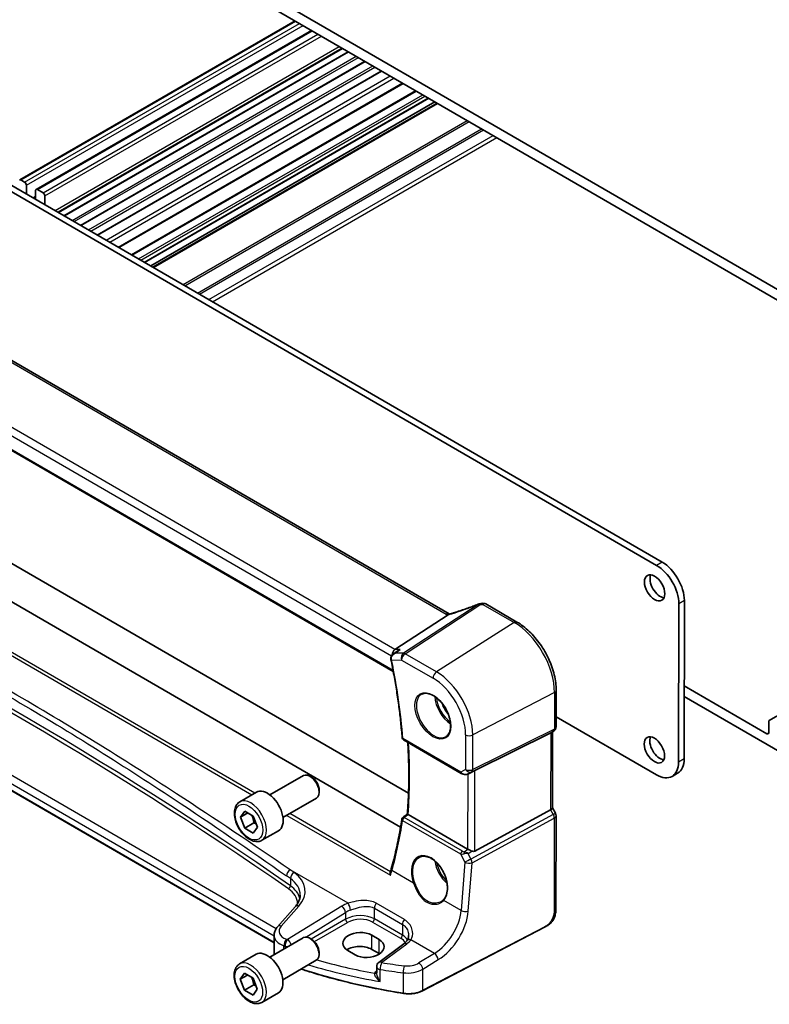
# Model space of a CAD drawing. Units: millimetres. Extents: x 1057 to 7353, y 169 to 1293.
# Drawn here: x 1733 to 1877, y 392 to 580 of the extents above; entities that cross this region are included whole.
import ezdxf

# ---------------------------------------------------------------- set-up
doc = ezdxf.new("R2010")
doc.units = ezdxf.units.MM
doc.layers.add('Visible (ISO)', color=7, linetype='Continuous', lineweight=35)
doc.layers.add('Visible Narrow (ISO)', color=7, linetype='Continuous', lineweight=25)

msp = doc.modelspace()

# ---------------------------------------------------------------- linework, layer by layer
at = {"layer": 'Visible (ISO)'}
for p, q in [((1740.953, 608.0664), (1887.324, 523.3241)), ((1881.4879, 524.6617), (1746.7842, 602.6492)), ((1733.2885, 549.5615), (1785.9572, 579.9698)), ((1736.3842, 547.7213), (1789.0943, 578.1535)), ((1740.5901, 543.3491), (1794.9755, 574.7485)), ((1741.7845, 542.6576), (1796.17, 574.057)), ((1744.9577, 540.8204), (1799.3431, 572.2199)), ((1748.1308, 538.9833), (1802.5163, 570.3828)), ((1752.2372, 536.606), (1806.6226, 568.0054)), ((1855.157, 475.7935), (1700.2301, 565.4893)), ((1856.2177, 476.4058), (1701.2908, 566.1017)), ((1754.6391, 535.2153), (1809.0245, 566.6148)), ((1757.1337, 533.7711), (1811.5191, 565.1705)), ((1758.3133, 533.0881), (1812.6987, 564.4876)), ((1758.7283, 532.8479), (1813.1137, 564.2473)), ((1733.4388, 549.5465), (1734.1598, 549.1291)), ((1734.5129, 548.5164), (1734.5109, 546.8687)), ((1736.2787, 545.8452), (1736.2807, 547.493)), ((1736.6347, 547.6962), (1737.6954, 547.0822)), ((1738.0484, 546.4695), (1738.0464, 544.8218)), ((1815.4237, 466.5372), (1680.1585, 544.8497)), ((1666.9768, 535.2321), (1804.7505, 455.4672)), ((1679.4862, 506.3947), (1807.6546, 432.1908)), ((1806.1399, 425.6909), (1673.236, 502.6364)), ((1781.9358, 403.5775), (1658.5386, 475.0191)), ((1828.4034, 464.9576), (1822.4476, 468.4058)), ((1859.3573, 438.1707), (1859.3938, 468.4416)), ((1860.418, 438.783), (1860.4544, 469.054)), ((1815.2214, 466.3111), (1805.0622, 459.677)), ((1804.7437, 458.8376), (1805.5959, 459.4444)), ((1860.4348, 452.7513), (1876.2601, 443.5891)), ((1876.7203, 446.1363), (1890.1643, 453.8982)), ((1835.9172, 444.9166), (1835.9257, 451.9038)), ((1878.7326, 440.1164), (1860.4323, 450.7115)), ((1835.9196, 446.8411), (1855.1088, 435.7314)), ((1876.7206, 446.1365), (1877.9294, 446.8305)), ((1876.6142, 443.7924), (1876.6167, 445.908)), ((1820.3671, 436.5464), (1834.8779, 443.7435)), ((1835.4151, 444.0505), (1834.9145, 443.7631)), ((1835.2084, 443.9319), (1835.1909, 429.3502)), ((1806.6871, 442.4132), (1817.7635, 436.0005)), ((1781.1264, 431.863), (1787.5462, 435.5695)), ((1789.1432, 435.2453), (1788.7962, 435.4457)), ((1819.1204, 435.9199), (1819.751, 436.2294)), ((1859.1753, 436.0432), (1858.1147, 435.4308)), ((1775.3509, 430.5493), (1778.5329, 432.3864)), ((1790.5639, 432.7845), (1790.5639, 432.3838)), ((1783.6264, 427.5329), (1790.0462, 431.2394)), ((1775.4894, 427.6074), (1776.3059, 428.769)), ((1776.9036, 428.4239), (1775.4894, 427.6074)), ((1776.3059, 428.769), (1777.9389, 427.8261)), ((1777.9389, 427.8261), (1778.7553, 425.7217)), ((1818.9727, 421.5176), (1807.5717, 428.1183)), ((1820.3485, 421.1317), (1834.8601, 429.0195)), ((1835.1909, 429.3792), (1835.7631, 428.3862)), ((1835.8967, 427.8857), (1835.8756, 410.3527)), ((1776.3059, 425.503), (1775.4894, 427.6074)), ((1778.0736, 426.5236), (1776.3059, 425.503)), ((1777.9389, 424.5602), (1776.3059, 425.503)), ((1778.7553, 425.7217), (1777.9389, 424.5602)), ((1779.6009, 423.1881), (1782.7829, 425.0252)), ((1785.9649, 410.4868), (1782.5883, 406.6432)), ((1802.0334, 404.2187), (1800.6192, 405.0374)), ((1833.7101, 406.5559), (1810.3332, 394.4053)), ((1781.089, 400.8577), (1787.5088, 404.5642)), ((1781.9375, 405.0228), (1781.9336, 401.7428)), ((1789.1058, 404.24), (1788.7588, 404.4404)), ((1806.7786, 403.4115), (1801.9688, 399.815)), ((1775.3135, 399.544), (1778.4955, 401.3811)), ((1790.5266, 401.7792), (1790.5266, 401.3785)), ((1796.0227, 402.1059), (1797.4369, 401.2871)), ((1802.0301, 401.5126), (1800.6159, 402.3313)), ((1783.589, 396.5276), (1790.0088, 400.2341)), ((1775.452, 396.6021), (1776.2685, 397.7637)), ((1776.2685, 397.7637), (1777.9015, 396.8209)), ((1801.5676, 399.0153), (1801.5662, 397.8465)), ((1776.8662, 397.4186), (1775.452, 396.6021)), ((1776.2685, 394.4977), (1775.452, 396.6021)), ((1777.9015, 396.8209), (1778.718, 394.7165)), ((1778.0363, 395.5183), (1776.2685, 394.4977)), ((1777.9015, 393.5549), (1776.2685, 394.4977)), ((1778.718, 394.7165), (1777.9015, 393.5549)), ((1779.5635, 392.1828), (1782.7455, 394.0199))]:
    msp.add_line(p, q, dxfattribs=at)
for centre, radius, start, end in [((1821.3495, 467.4365), 1, 99.340165, 111.462668), ((1821.9466, 467.5403), 1, 59.931059, 100.384608), ((1834.9172, 444.9178), 1, 299.862023, 359.930963), ((1806.9377, 442.846), 0.5, 184.430455, 239.931059), ((1834.8967, 427.8869), 1, 359.930963, 29.954008), ((1806.8862, 427.1718), 0.5, 128.198413, 171.312987), ((1802.5676, 399.0141), 1, 126.786986, 179.930963)]:
    msp.add_arc(centre, radius, start, end, dxfattribs=at)
for centre, major_axis, ratio, start_param, end_param in [((1733.4385, 549.3017), (-0.15, 0.2598), 0.57735027, 5.49639679, 6.93638563), ((1734.1593, 548.7211), (0.25, -0.433), 0.57735027, 0.78400781, 2.35480414), ((1736.6342, 547.2883), (-0.25, 0.433), 0.57735027, 5.49639679, 7.06719312), ((1737.6949, 546.6742), (0.25, -0.433), 0.57735027, 0.78400781, 2.35480414), ((1855.1511, 470.8979), (-3, 5.1962), 0.57735027, 3.92560047, 5.49639679), ((1856.2118, 471.5103), (-3, 5.1962), 0.57735027, 3.92560047, 5.49639679), ((1855.8233, 472.1026), (1.375, -2.3816), 0.57735027, 3.53755322, 5.88722474), ((1816.7651, 479.9209), (-20.006, -0.9144), 0.59494122, 1.76640746, 1.7961822), ((1805.265, 458.787), (0.2651, 0.983), 0.68794686, 0.65644974, 1.88437198), ((1876.9703, 445.7033), (-0.25, 0.433), 0.57735027, 6.28179496, 7.06719312), ((1834.2091, 444.5112), (0.923, -0.5351), 0.71773039, 5.83945754, 5.88985117), ((1855.786, 441.0973), (1.375, -2.3816), 0.57735027, 3.53755322, 5.88722474), ((1876.2606, 443.9971), (0.25, -0.433), 0.57735027, 5.49639679, 7.06719312), ((1855.1147, 440.627), (3, -5.1962), 0.57735027, 5.49639679, 7.06719312), ((1856.1753, 441.2393), (3, -5.1962), 0.57735027, 0, 0.78400781), ((1788.7962, 433.4044), (-1.25, 2.1651), 0.57735027, 3.14159265, 6.28318531), ((1789.1432, 433.6048), (-1.0046, 1.7401), 0.57735027, 3.92699082, 5.49778714), ((1819.697, 436.1586), (1.0005, 0.534), 0.03202107, 0.8199219, 1.4587376), ((1780.6579, 428.7058), (-2.125, 3.6806), 0.57735027, 3.14159265, 6.28318531), ((-10496.3654, 6412.2659), (16127.0629, 1265.772), 0.62599989, 5.52962401, 5.52970419), ((1834.1906, 429.1122), (0.9967, 0.266), 0.31888834, 5.36081634, 6.19787824), ((1819.6799, 421.9973), (-0.9987, -0.0819), 0.62603745, 0.73406931, 0.80283413), ((1819.6804, 422.3798), (0.6637, -1.2505), 0.59743872, 5.65030855, 6.28912425), ((1798.3209, 403.5716), (-3.2488, -0.1518), 0.60753018, 3.89857454, 7.04016719), ((1788.7588, 402.3992), (-1.25, 2.1651), 0.57735027, 3.14159265, 6.28318531), ((1789.1058, 402.5995), (-1.0046, 1.7401), 0.57735027, 3.92699082, 5.49778714), ((1799.7351, 402.7529), (3.2488, 0.1518), 0.60753018, 3.89857454, 7.04016719), ((1780.6205, 397.7005), (-2.125, 3.6806), 0.57735027, 3.14159265, 6.28318531), ((1798.3178, 401.0045), (-3.25, 0.0039), 0.57815243, 3.92768696, 5.58051736), ((1799.732, 400.1858), (-3.25, 0.0039), 0.57815243, 3.89517915, 3.92768696)]:
    msp.add_ellipse(centre, major_axis=major_axis, ratio=ratio, start_param=start_param, end_param=end_param, dxfattribs=at)
for centre in [(1854.7627, 471.4902), (1854.7253, 440.4849)]:
    msp.add_ellipse(centre, major_axis=(-1.375, 2.3816), ratio=0.57735027, dxfattribs=at)
for points, knots in [([(1820.9836, 468.3672), (1820.6563, 468.2385), (1820.3272, 468.1118), (1819.6662, 467.8627), (1819.3344, 467.7403), (1818.6686, 467.5001), (1818.3347, 467.3823), (1817.6658, 467.1516), (1817.3307, 467.0386), (1816.6603, 466.8179), (1816.3249, 466.7101), (1815.9897, 466.605)], [0.683616848, 0.683616848, 0.683616848, 0.683616848, 0.732142993, 0.732142993, 0.780669139, 0.780669139, 0.829195285, 0.829195285, 0.877721431, 0.877721431, 0.926247577, 0.926247577, 0.926247577, 0.926247577]), ([(1815.5347, 466.4825), (1815.5288, 466.485), (1815.5231, 466.4875), (1815.5055, 466.4952), (1815.4941, 466.5005), (1815.4722, 466.5111), (1815.4618, 466.5163), (1815.442, 466.5268), (1815.4326, 466.532), (1815.4237, 466.5372)], [-0.147977782, -0.147977782, -0.147977782, -0.147977782, -0.127648657, -0.127648657, -0.085099105, -0.085099105, -0.042549552, -0.042549552, 0, 0, 0, 0]), ([(1815.9897, 466.605), (1815.9536, 466.5937), (1815.9176, 466.5828), (1815.846, 466.5618), (1815.8104, 466.5517), (1815.7397, 466.5325), (1815.7047, 466.5233), (1815.6356, 466.5059), (1815.6014, 466.4977), (1815.5341, 466.4823), (1815.501, 466.475), (1815.4685, 466.4683)], [0.926247577, 0.926247577, 0.926247577, 0.926247577, 0.989257609, 0.989257609, 1.052267641, 1.052267641, 1.115277674, 1.115277674, 1.178287706, 1.178287706, 1.241297739, 1.241297739, 1.241297739, 1.241297739]), ([(1835.9257, 451.9038), (1835.9268, 452.8444), (1835.7997, 453.8382), (1835.3135, 455.8546), (1834.9543, 456.877), (1834.0387, 458.8651), (1833.4824, 459.8303), (1832.2212, 461.6198), (1831.5164, 462.4437), (1830.0148, 463.8767), (1829.2183, 464.4858), (1828.4034, 464.9576)], [6.28318531, 6.28318531, 6.28318531, 6.28318531, 6.59734457, 6.59734457, 6.91150384, 6.91150384, 7.2256631, 7.2256631, 7.53982237, 7.53982237, 7.85398163, 7.85398163, 7.85398163, 7.85398163]), ([(1806.0417, 459.675), (1806.0399, 459.6743), (1806.038, 459.6737), (1805.9095, 459.6274), (1805.7877, 459.5685), (1805.6482, 459.4805), (1805.6218, 459.4628), (1805.5959, 459.4444)], [-0.1654814628, -0.1654814628, -0.1654814628, -0.1654814628, -0.1648777194, -0.1648777194, -0.124593016, -0.124593016, -0.1149838819, -0.1149838819, -0.1149838819, -0.1149838819]), ([(1804.7437, 458.8376), (1804.6948, 458.8028), (1804.6471, 458.7639), (1804.5559, 458.6768), (1804.5124, 458.6288), (1804.4321, 458.5217), (1804.3947, 458.4619), (1804.3314, 458.329), (1804.3056, 458.2563), (1804.273, 458.0964), (1804.2668, 458.0093), (1804.2749, 457.9212)], [-0.0573885937, -0.0573885937, -0.0573885937, -0.0573885937, -0.0459108749, -0.0459108749, -0.0344331562, -0.0344331562, -0.0229554375, -0.0229554375, -0.0114777187, -0.0114777187, 0, 0, 0, 0]), ([(1804.2749, 457.9212), (1804.2757, 457.9128), (1804.2766, 457.9045), (1804.2785, 457.8878), (1804.2795, 457.8794), (1804.2818, 457.8628), (1804.283, 457.8544), (1804.2857, 457.8378), (1804.2871, 457.8295), (1804.2901, 457.8128), (1804.2917, 457.8045), (1804.2934, 457.7962)], [0, 0, 0, 0, 0.00152400709, 0.00152400709, 0.00304801418, 0.00304801418, 0.00457202128, 0.00457202128, 0.00609602837, 0.00609602837, 0.00762003546, 0.00762003546, 0.00762003546, 0.00762003546]), ([(1804.2934, 457.7962), (1804.5036, 456.7741), (1804.7005, 455.7556), (1805.0676, 453.7268), (1805.2377, 452.7167), (1805.5511, 450.7059), (1805.6944, 449.7053), (1805.9537, 447.7147), (1806.0699, 446.7248), (1806.275, 444.7569), (1806.3639, 443.7789), (1806.4392, 442.8073)], [6.018642808, 6.018642808, 6.018642808, 6.018642808, 6.052596448, 6.052596448, 6.086550087, 6.086550087, 6.120503727, 6.120503727, 6.154457366, 6.154457366, 6.188411006, 6.188411006, 6.188411006, 6.188411006]), ([(1810.1938, 451.1547), (1810.4495, 451.2882), (1810.7503, 451.3465), (1811.3982, 451.2979), (1811.7388, 451.2026), (1812.4299, 450.8738), (1812.7794, 450.6448), (1813.4582, 450.0734), (1813.7874, 449.7309), (1814.3912, 448.9657), (1814.6655, 448.5428), (1815.1298, 447.6606), (1815.3196, 447.2014), (1815.5951, 446.2957), (1815.6809, 445.8492), (1815.7423, 445.017), (1815.7181, 444.6311), (1815.5678, 443.9571), (1815.4414, 443.67), (1815.158, 443.2864), (1815.0212, 443.1581), (1814.8672, 443.0601)], [3.95029569, 3.95029569, 3.95029569, 3.95029569, 4.3006311, 4.3006311, 4.62321795, 4.62321795, 4.93618199, 4.93618199, 5.24958948, 5.24958948, 5.56416154, 5.56416154, 5.87902413, 5.87902413, 6.1931702, 6.1931702, 6.50605526, 6.50605526, 6.82077561, 6.82077561, 7.0424979, 7.0424979, 7.0424979, 7.0424979]), ([(1807.4154, 428.2239), (1807.4946, 429.1669), (1807.5582, 430.1208), (1807.6545, 432.0487), (1807.687, 433.0229), (1807.7209, 434.9902), (1807.7222, 435.9834), (1807.6937, 437.9874), (1807.6638, 438.9983), (1807.5899, 440.6531), (1807.5555, 441.292), (1807.515, 441.934)], [6.192348677, 6.192348677, 6.192348677, 6.192348677, 6.22861922, 6.22861922, 6.264889762, 6.264889762, 6.301160304, 6.301160304, 6.337430847, 6.337430847, 6.360059204, 6.360059204, 6.360059204, 6.360059204]), ([(1817.7635, 436.0005), (1817.7999, 435.9795), (1817.8371, 435.9599), (1817.9129, 435.9236), (1817.9516, 435.9069), (1818.0302, 435.8762), (1818.0701, 435.8623), (1818.1507, 435.8374), (1818.1915, 435.8264), (1818.2736, 435.8074), (1818.315, 435.7994), (1818.3565, 435.793)], [4.835491008, 4.835491008, 4.835491008, 4.835491008, 4.982354872, 4.982354872, 5.129218736, 5.129218736, 5.2760826, 5.2760826, 5.422946464, 5.422946464, 5.569810327, 5.569810327, 5.569810327, 5.569810327]), ([(1818.3565, 435.793), (1818.4093, 435.7849), (1818.4623, 435.7807), (1818.5678, 435.7791), (1818.6204, 435.7818), (1818.7245, 435.7935), (1818.776, 435.8025), (1818.8776, 435.8265), (1818.9277, 435.8414), (1819.0257, 435.8766), (1819.0737, 435.897), (1819.1204, 435.9199)], [0.786679196, 0.786679196, 0.786679196, 0.786679196, 0.935986137, 0.935986137, 1.085293077, 1.085293077, 1.234600018, 1.234600018, 1.383906958, 1.383906958, 1.533213899, 1.533213899, 1.533213899, 1.533213899]), ([(1779.6009, 423.1881), (1779.3711, 423.0554), (1779.1114, 422.9769), (1778.5514, 422.9276), (1778.2501, 422.9656), (1777.6118, 423.1568), (1777.2748, 423.3257), (1776.6139, 423.7776), (1776.2909, 424.0651), (1775.6995, 424.7215), (1775.4308, 425.0897), (1774.9704, 425.8705), (1774.7785, 426.2827), (1774.4888, 427.1162), (1774.3913, 427.5373), (1774.3058, 428.3535), (1774.3183, 428.7485), (1774.4678, 429.4644), (1774.602, 429.7886), (1774.9522, 430.2578), (1775.1379, 430.4263), (1775.3509, 430.5493)], [2.35619449, 2.35619449, 2.35619449, 2.35619449, 2.61880307, 2.61880307, 2.90563775, 2.90563775, 3.23346794, 3.23346794, 3.57366566, 3.57366566, 3.91120647, 3.91120647, 4.24701158, 4.24701158, 4.58425727, 4.58425727, 4.9244062, 4.9244062, 5.25437845, 5.25437845, 5.49778714, 5.49778714, 5.49778714, 5.49778714]), ([(1807.5678, 428.1206), (1807.5331, 428.1412), (1807.5043, 428.1588), (1807.4542, 428.1909), (1807.4362, 428.2035), (1807.4185, 428.218), (1807.4152, 428.2219), (1807.4154, 428.2239)], [-0.0882527108, -0.0882527108, -0.0882527108, -0.0882527108, -0.0732125218, -0.0732125218, -0.0552356051, -0.0552356051, -0.0422119047, -0.0422119047, -0.0422119047, -0.0422119047]), ([(1806.392, 427.2473), (1806.2909, 426.5857), (1806.1829, 425.9288), (1805.9532, 424.6252), (1805.8315, 423.9784), (1805.5745, 422.6952), (1805.4392, 422.0588), (1805.155, 420.7967), (1805.0061, 420.1711), (1804.6949, 418.931), (1804.5326, 418.3166), (1804.3636, 417.7079)], [-1.483605461, -1.483605461, -1.483605461, -1.483605461, -1.459353938, -1.459353938, -1.435102416, -1.435102416, -1.410850893, -1.410850893, -1.38659937, -1.38659937, -1.362347848, -1.362347848, -1.362347848, -1.362347848]), ([(1809.7477, 419.9363), (1809.8874, 420.0091), (1810.0364, 420.0626), (1810.3488, 420.1289), (1810.512, 420.1423), (1810.8459, 420.1289), (1811.0161, 420.1034), (1811.3601, 420.0149), (1811.5335, 419.9529), (1811.8807, 419.7941), (1812.0544, 419.6976), (1812.3987, 419.4723), (1812.5693, 419.3435), (1812.9032, 419.0562), (1813.0665, 418.8977), (1813.3819, 418.5547), (1813.5339, 418.3702), (1813.8224, 417.9795), (1813.9589, 417.7733), (1814.2128, 417.3446), (1814.3302, 417.122), (1814.5424, 416.6663), (1814.6374, 416.433), (1814.8022, 415.9622), (1814.8721, 415.7245), (1814.9852, 415.2511), (1815.0283, 415.0154), (1815.0867, 414.5523), (1815.102, 414.3249), (1815.1048, 413.8844), (1815.0923, 413.6713), (1815.0401, 413.2649), (1815.0005, 413.0716), (1814.8956, 412.7091), (1814.8303, 412.54), (1814.7041, 412.2863), (1814.65, 412.1932), (1814.5332, 412.0196), (1814.4704, 411.9392), (1814.4038, 411.8654)], [-0.75998621, -0.75998621, -0.75998621, -0.75998621, -0.58852642, -0.58852642, -0.41958842, -0.41958842, -0.25631591, -0.25631591, -0.09722571, -0.09722571, 0.0598454, 0.0598454, 0.21625502, 0.21625502, 0.37266395, 0.37266395, 0.52933844, 0.52933844, 0.6863484, 0.6863484, 0.84366858, 0.84366858, 1.00122482, 1.00122482, 1.15891606, 1.15891606, 1.31663171, 1.31663171, 1.47428073, 1.47428073, 1.63185302, 1.63185302, 1.78954479, 1.78954479, 1.94798245, 1.94798245, 2.04973278, 2.04973278, 2.15148311, 2.15148311, 2.15148311, 2.15148311]), ([(1819.7736, 421.137), (1819.6736, 421.1792), (1819.5631, 421.2295), (1819.3337, 421.3375), (1819.2151, 421.3955), (1819.082, 421.4613), (1819.0519, 421.4762), (1819.023, 421.4906)], [0.4186015433, 0.4186015433, 0.4186015433, 0.4186015433, 0.4530214688, 0.4530214688, 0.4905261815, 0.4905261815, 0.5017410096, 0.5017410096, 0.5017410096, 0.5017410096]), ([(1804.1771, 416.5041), (1804.1766, 416.5054), (1804.1762, 416.5066), (1804.15, 416.584), (1804.1319, 416.6628), (1804.115, 416.8173), (1804.116, 416.8938), (1804.1343, 416.9906), (1804.1411, 417.0165), (1804.1499, 417.0408)], [-0.0003990731, -0.0003990731, -0.0003990731, -0.0003990731, 0, 0, 0.0241325491, 0.0241325491, 0.0481654733, 0.0481654733, 0.0574052305, 0.0574052305, 0.0574052305, 0.0574052305]), ([(1804.1499, 417.0408), (1804.1664, 417.0865), (1804.1824, 417.1319), (1804.2136, 417.2224), (1804.2288, 417.2673), (1804.2581, 417.3568), (1804.2724, 417.4013), (1804.3, 417.4898), (1804.3133, 417.5338), (1804.3391, 417.6213), (1804.3516, 417.6647), (1804.3636, 417.7079)], [1.0865181565, 1.0865181565, 1.0865181565, 1.0865181565, 1.1049330689, 1.1049330689, 1.1233479813, 1.1233479813, 1.1417628937, 1.1417628937, 1.1601778061, 1.1601778061, 1.1785927185, 1.1785927185, 1.1785927185, 1.1785927185]), ([(1785.9649, 410.4868), (1786.0966, 410.6367), (1786.2144, 410.7882), (1786.4221, 411.0915), (1786.5119, 411.2433), (1786.6642, 411.5451), (1786.7266, 411.6951), (1786.8255, 411.9916), (1786.8619, 412.1382), (1786.9102, 412.4279), (1786.9221, 412.571), (1786.9223, 412.7128)], [-1.308996939, -1.308996939, -1.308996939, -1.308996939, -1.204416412, -1.204416412, -1.099835885, -1.099835885, -0.995255359, -0.995255359, -0.890674832, -0.890674832, -0.786094305, -0.786094305, -0.786094305, -0.786094305]), ([(1814.4038, 411.8654), (1814.3808, 411.84), (1814.3571, 411.8151), (1814.308, 411.7666), (1814.2826, 411.7428), (1814.2304, 411.6966), (1814.2036, 411.6741), (1814.1484, 411.6303), (1814.1201, 411.6091), (1814.0622, 411.5679), (1814.0325, 411.5479), (1814.0022, 411.5286)], [0, 0, 0, 0, 0.0174017266, 0.0174017266, 0.0348034532, 0.0348034532, 0.0522051798, 0.0522051798, 0.0696069064, 0.0696069064, 0.087008633, 0.087008633, 0.087008633, 0.087008633]), ([(1835.8756, 410.3527), (1835.8753, 410.135), (1835.8711, 409.8852), (1835.8248, 409.365), (1835.7827, 409.087), (1835.6511, 408.587), (1835.569, 408.3603), (1835.367, 407.9643), (1835.2513, 407.7881), (1835.0187, 407.5005), (1834.9028, 407.3793), (1834.5888, 407.0906), (1834.3799, 406.9372), (1834.0106, 406.7109), (1833.8575, 406.6325), (1833.7101, 406.5559)], [0, 0, 0, 0, 0.080583032, 0.080583032, 0.172231343, 0.172231343, 0.243533281, 0.243533281, 0.305606688, 0.305606688, 0.359416122, 0.359416122, 0.446520124, 0.446520124, 0.506351431, 0.506351431, 0.506351431, 0.506351431]), ([(1781.9375, 405.0228), (1781.9377, 405.144), (1781.948, 405.2649), (1781.9876, 405.5027), (1782.0169, 405.6194), (1782.0924, 405.8459), (1782.1386, 405.9557), (1782.2452, 406.1669), (1782.3056, 406.2683), (1782.4384, 406.4624), (1782.5108, 406.555), (1782.5883, 406.6432)], [0.786094305, 0.786094305, 0.786094305, 0.786094305, 0.890674832, 0.890674832, 0.995255359, 0.995255359, 1.099835885, 1.099835885, 1.204416412, 1.204416412, 1.308996939, 1.308996939, 1.308996939, 1.308996939]), ([(1807.3646, 403.9864), (1807.3367, 403.9485), (1807.3066, 403.9102), (1807.2418, 403.8333), (1807.2072, 403.7946), (1807.1335, 403.7173), (1807.0944, 403.6786), (1807.0117, 403.6015), (1806.9681, 403.563), (1806.8766, 403.4868), (1806.8287, 403.4489), (1806.7786, 403.4115)], [1.232531113, 1.232531113, 1.232531113, 1.232531113, 1.28971218, 1.28971218, 1.346893248, 1.346893248, 1.404074315, 1.404074315, 1.461255382, 1.461255382, 1.518436449, 1.518436449, 1.518436449, 1.518436449]), ([(1807.6622, 404.9527), (1807.6621, 404.8786), (1807.6578, 404.8054), (1807.6408, 404.6624), (1807.6281, 404.5926), (1807.5951, 404.4574), (1807.5747, 404.392), (1807.5267, 404.2666), (1807.499, 404.2066), (1807.4369, 404.0923), (1807.4024, 404.0379), (1807.3646, 403.9864)], [0.399085658, 0.399085658, 0.399085658, 0.399085658, 0.44441071, 0.44441071, 0.489735761, 0.489735761, 0.535060812, 0.535060812, 0.580385864, 0.580385864, 0.625710915, 0.625710915, 0.625710915, 0.625710915]), ([(1779.5635, 392.1828), (1779.3338, 392.0501), (1779.074, 391.9716), (1778.514, 391.9223), (1778.2127, 391.9603), (1777.5745, 392.1516), (1777.2374, 392.3204), (1776.5765, 392.7723), (1776.2536, 393.0598), (1775.6622, 393.7162), (1775.3934, 394.0844), (1774.9331, 394.8652), (1774.7412, 395.2775), (1774.4514, 396.111), (1774.354, 396.5321), (1774.2684, 397.3482), (1774.2809, 397.7432), (1774.4305, 398.4591), (1774.5647, 398.7833), (1774.9148, 399.2526), (1775.1006, 399.421), (1775.3135, 399.544)], [2.35619449, 2.35619449, 2.35619449, 2.35619449, 2.61880307, 2.61880307, 2.90563775, 2.90563775, 3.23346794, 3.23346794, 3.57366566, 3.57366566, 3.91120647, 3.91120647, 4.24701158, 4.24701158, 4.58425727, 4.58425727, 4.9244062, 4.9244062, 5.25437845, 5.25437845, 5.49778714, 5.49778714, 5.49778714, 5.49778714]), ([(1806.6715, 393.9005), (1805.0633, 394.1542), (1803.4679, 394.4353), (1800.3083, 395.0512), (1798.7441, 395.3861), (1795.6522, 396.1084), (1794.1246, 396.4959), (1791.1111, 397.3222), (1789.6252, 397.7609), (1787.8119, 398.3359), (1787.4622, 398.4486), (1787.114, 398.5628)], [1.050493479, 1.050493479, 1.050493479, 1.050493479, 1.109359913, 1.109359913, 1.168226346, 1.168226346, 1.227092779, 1.227092779, 1.285959213, 1.285959213, 1.300088264, 1.300088264, 1.300088264, 1.300088264]), ([(1806.6715, 393.9005), (1806.9235, 393.8608), (1807.1819, 393.8356), (1807.7019, 393.8155), (1807.9636, 393.8205), (1808.4803, 393.8604), (1808.7353, 393.8953), (1809.2294, 393.994), (1809.4684, 394.0577), (1809.9215, 394.212), (1810.1355, 394.3026), (1810.3332, 394.4053)], [5.232691828, 5.232691828, 5.232691828, 5.232691828, 5.432318548, 5.432318548, 5.631945269, 5.631945269, 5.831571989, 5.831571989, 6.031198709, 6.031198709, 6.23082543, 6.23082543, 6.23082543, 6.23082543])]:
    msp.add_open_spline(points, degree=3, knots=knots, dxfattribs=at)
for points in [[(1815.2214, 466.3111), (1815.2557, 466.3335), (1815.2844, 466.3554), (1815.3069, 466.3768)], [(1815.4685, 466.4683), (1815.4136, 466.4569), (1815.3589, 466.4259), (1815.3069, 466.3768)], [(1819.751, 436.2294), (1819.7648, 436.2362), (1819.7784, 436.2431), (1819.7918, 436.2502)], [(1807.5678, 428.1206), (1807.5691, 428.1198), (1807.5704, 428.1191), (1807.5717, 428.1183)], [(1781.9336, 401.7428), (1781.9334, 401.6185), (1781.9491, 401.4942), (1781.9801, 401.3722)]]:
    msp.add_open_spline(points, degree=3, dxfattribs=at)
for points, weights in [([(1777.6354, 428.0014), (1777.9505, 427.3717), (1778.0736, 426.5236)], [1.06693608051, 1.10573231101, 1]), ([(1778.0736, 426.5236), (1778.3077, 426.449), (1778.5036, 426.3707)], [1, 1.0307196426, 1.04923898582]), ([(1777.598, 396.9961), (1777.9131, 396.3664), (1778.0363, 395.5183)], [1.06693608051, 1.10573231101, 1]), ([(1778.0363, 395.5183), (1778.2703, 395.4437), (1778.4662, 395.3654)], [1, 1.0307196426, 1.04923898582])]:
    msp.add_rational_spline(points, weights, degree=2, dxfattribs=at)
at = {"layer": 'Visible Narrow (ISO)'}
for p, q in [((1733.4388, 549.5465), (1786.0452, 579.9188)), ((1734.1598, 549.1291), (1786.7662, 579.5014)), ((1734.5129, 548.5164), (1787.4723, 579.0926)), ((1736.6347, 547.6962), (1789.2411, 578.0685)), ((1737.6954, 547.0822), (1790.3017, 577.4545)), ((1738.0484, 546.4695), (1791.0079, 577.0456)), ((1740.0071, 543.6866), (1794.3925, 575.0861)), ((1740.6644, 543.3061), (1795.0498, 574.7055)), ((1741.6971, 542.7082), (1796.0825, 574.1076)), ((1743.2478, 541.8104), (1797.6332, 573.2098)), ((1743.6715, 541.5651), (1798.0569, 572.9645)), ((1744.8702, 540.8711), (1799.2557, 572.2705)), ((1746.421, 539.9733), (1800.8064, 571.3727)), ((1746.8446, 539.728), (1801.2301, 571.1274)), ((1748.0434, 539.034), (1802.4288, 570.4334)), ((1749.7582, 538.0412), (1804.1436, 569.4406)), ((1750.4646, 537.6322), (1804.85, 569.0316)), ((1752.0917, 536.6902), (1806.4771, 568.0896)), ((1754.7858, 535.1304), (1809.1713, 566.5298)), ((1755.9879, 534.4344), (1810.3733, 565.8339)), ((1756.4116, 534.1891), (1810.797, 565.5886)), ((1757.0462, 533.8217), (1811.4316, 565.2212)), ((1758.8163, 532.7969), (1813.2018, 564.1963)), ((1764.5035, 529.5043), (1818.8889, 560.9037)), ((1764.8568, 529.2998), (1819.2422, 560.6992)), ((1767.2676, 527.904), (1821.6531, 559.3034)), ((1767.6205, 527.6997), (1822.0059, 559.0991)), ((1769.4489, 526.6411), (1823.8343, 558.0406)), ((1770.155, 526.2323), (1824.5404, 557.6318)), ((1735.7664, 546.1418), (1736.2794, 546.4379)), ((1679.6215, 544.7778), (1814.8867, 466.4652)), ((1668.1005, 537.3815), (1804.4019, 458.4691)), ((1805.0622, 459.677), (1668.9383, 538.4867)), ((1804.715, 455.6567), (1666.9218, 535.4328)), ((1664.4268, 497.4133), (1777.6374, 431.8694)), ((1778.2172, 432.2041), (1665.0147, 497.7434)), ((1782.3155, 406.2795), (1659.4393, 477.4194)), ((1781.9359, 403.6451), (1658.4974, 475.1105)), ((1658.4989, 476.3737), (1781.9374, 404.9082)), ((1856.2177, 476.4058), (1855.157, 475.7935)), ((1820.9976, 468.3268), (1806.6958, 458.9875)), ((1807.0117, 458.8907), (1821.3135, 468.23)), ((1821.9106, 468.3338), (1827.8664, 464.8856)), ((1860.4544, 469.054), (1859.3938, 468.4416)), ((1827.8664, 464.8856), (1813.0161, 455.4144)), ((1806.0417, 459.675), (1805.0622, 459.677)), ((1806.6958, 458.9875), (1805.0806, 458.9907)), ((1813.0161, 455.4144), (1807.0117, 458.8907)), ((1804.4296, 457.6928), (1806.3406, 457.689)), ((1806.3406, 457.689), (1812.345, 454.2127)), ((1876.7206, 446.1365), (1890.1643, 453.8982)), ((1835.5948, 451.4748), (1819.9673, 443.3521)), ((1835.5948, 451.4748), (1835.5864, 444.4876)), ((1818.5911, 443.3741), (1818.5831, 436.7588)), ((1819.7518, 436.2804), (1835.3788, 444.0312)), ((1835.5864, 444.4876), (1819.9594, 436.7369)), ((1819.9594, 436.7369), (1819.9673, 443.3521)), ((1834.8779, 443.7435), (1834.8601, 429.0195)), ((1835.3788, 444.0312), (1834.8779, 443.7435)), ((1876.2601, 443.5891), (1876.6142, 443.7935)), ((1817.6605, 436.2291), (1806.5841, 442.6418)), ((1860.418, 438.783), (1859.3573, 438.1707)), ((1818.5831, 436.7588), (1817.6605, 436.2291)), ((1818.99, 435.8638), (1818.9727, 421.5176)), ((1819.1536, 435.937), (1819.7518, 436.2804)), ((1819.7918, 436.2502), (1819.1536, 435.937)), ((1820.3485, 421.1317), (1820.3671, 436.5464)), ((1784.378, 427.9669), (1804.1771, 416.5041)), ((1804.1938, 417.1648), (1784.9578, 428.3016)), ((1835.3597, 428.1526), (1819.6112, 419.5924)), ((1834.8601, 429.0195), (1835.3597, 428.1526)), ((1806.5341, 427.004), (1817.6388, 420.5748)), ((1817.9607, 421.1313), (1806.8559, 427.5604)), ((1819.8173, 418.8965), (1835.5658, 427.4567)), ((1835.5658, 427.4567), (1835.5447, 409.9237)), ((1817.6388, 420.5748), (1818.4439, 418.9912)), ((1818.3351, 421.0124), (1819.023, 421.4906)), ((1819.0735, 420.6502), (1819.7736, 421.137)), ((1819.6112, 419.5924), (1819.0735, 420.6502)), ((1818.4439, 418.9912), (1817.7248, 409.7458)), ((1819.0983, 409.6512), (1819.8173, 418.8965)), ((1796.0757, 411.1386), (1785.0117, 417.5441)), ((1808.6113, 415.0221), (1804.4932, 417.4063)), ((1785.0468, 415.8795), (1785.0451, 414.4971)), ((1806.8597, 408.0341), (1801.4961, 411.1394)), ((1817.7248, 409.7458), (1814.4113, 411.6642)), ((1783.2789, 406.7604), (1786.6555, 410.604)), ((1794.8918, 410.5814), (1784.5118, 404.1913)), ((1787.9983, 404.6809), (1795.6216, 409.374)), ((1795.6216, 409.374), (1795.62, 408.0893)), ((1801.1251, 408.1434), (1801.1276, 410.2115)), ((1801.1276, 410.2115), (1806.4913, 407.1062)), ((1795.62, 408.0893), (1789.0284, 404.2847)), ((1789.6331, 403.8184), (1795.9726, 407.4775)), ((1800.7896, 407.5425), (1806.1533, 404.4372)), ((1806.4888, 405.0381), (1801.1251, 408.1434)), ((1806.4913, 407.1062), (1806.4888, 405.0381)), ((1800.6159, 402.3313), (1800.6192, 405.0374)), ((1833.7517, 406.6474), (1810.3748, 394.4968)), ((1802.0301, 401.5126), (1802.0334, 404.2187)), ((1802.507, 399.7914), (1807.3168, 403.3879)), ((1812.6109, 401.5654), (1808.1097, 404.1714)), ((1783.814, 402.431), (1783.8146, 403.0022)), ((1784.0444, 402.9234), (1784.044, 402.5638)), ((1812.6109, 401.5654), (1809.6498, 399.7425)), ((1810.3796, 398.5351), (1813.3407, 400.358)), ((1801.5666, 398.1878), (1801.4696, 398.1194)), ((1802.2511, 396.164), (1802.2538, 398.4654)), ((1806.6549, 397.8502), (1806.6502, 393.9865)), ((1810.3748, 394.4968), (1810.3796, 398.5351))]:
    msp.add_line(p, q, dxfattribs=at)
for centre, major_axis, ratio, start_param, end_param in [((1081.1346, 33.4932), (918.6274, 42.9231), 0.60753018, 0.67050883, 0.84345494), ((1081.1166, 33.8899), (-919.1276, -42.9211), 0.60751473, 3.81211894, 3.98506505), ((1816.4388, 473.4956), (20.8977, 7.4094), 0.29038188, 4.58590608, 4.82853681), ((1821.3495, 467.4365), (-0.3659, 0.9307), 0.00615734, 0, 0.29333036), ((1821.3495, 467.4365), (-0.5468, 0.8373), 0.55338179, 5.46567278, 5.92867336), ((1821.3495, 467.4365), (-0.1623, 0.9867), 0.15166218, 5.62119657, 6.28318531), ((1816.7633, 480.5686), (20.9923, 0.9809), 0.60753018, 4.90240931, 4.93163128), ((1821.9466, 467.5403), (-0.1803, 0.9836), 0.17436305, 5.61822454, 6.28318531), ((1821.9466, 467.5403), (0.501, 0.8654), 0.57654699, 0, 0.83845225), ((1814.9227, 465.6718), (0.501, 0.8654), 0.57654699, 0, 0.83845225), ((1816.301, 467.3672), (1.9993, 0.0934), 0.60753018, 3.89857454, 4.11386982), ((1815.9848, 467.2034), (1.9903, 0.7057), 0.29038188, 4.26416295, 4.58590608), ((1816.2889, 465.6508), (-0.2992, 0.9542), 0.23362401, 0, 0.30193208), ((1827.9024, 464.0922), (0.501, 0.8654), 0.57654699, 0, 0.83845225), ((1827.8556, 455.9554), (5.4724, -9.4785), 0.57735027, 0.78400781, 2.35480414), ((1804.7728, 457.9672), (-0.4979, -0.046), 0.30864477, 0, 0.69558393), ((1804.7832, 457.8969), (-0.4898, -0.1007), 0.40729137, 0, 0.68433721), ((1807.0477, 458.0972), (-0.002, -1), 0.77423693, 3.61603988, 5.13447633), ((1807.0477, 458.0972), (0.501, 0.8654), 0.57654699, 0.83845225, 2.3568887), ((1807.0477, 458.0972), (-0.5468, 0.8373), 0.55338179, 5.46567278, 5.92867336), ((1735.243, 476.1154), (-50.6665, 87.757), 0.57735027, 4.02037477, 4.19014297), ((1813.0521, 454.621), (-0.501, -0.8654), 0.57654699, 3.9800449, 5.49848135), ((1812.3363, 446.9953), (4.4228, -7.6606), 0.57735027, 0.78400781, 2.35480414), ((1813.0064, 447.3822), (-4.9221, 8.5254), 0.57735027, 3.92560047, 5.49639679), ((1812.4728, 447.0741), (2.3374, -4.0485), 0.57735027, 3.11689743, 6.30788053), ((1815.8767, 449.0394), (2.2534, -3.903), 0.57735027, 3.97951703, 5.44526094), ((1816.0132, 449.1182), (-2.1534, 3.7299), 0.57735027, 0.89900688, 2.24258578), ((1834.9257, 451.905), (1, -0.0012), 0.57815243, 5.44612341, 6.28318531), ((1816.0132, 449.1182), (1.4804, -2.5641), 0.57735027, 4.28980414, 5.13497382), ((1834.9172, 444.9178), (1, -0.0012), 0.57815243, 5.44612341, 6.28318531), ((1806.9377, 442.846), (-0.4985, -0.0386), 0.52099777, 0, 0.74286958), ((1819.2982, 443.7823), (-1, 0.0012), 0.57815243, 0.78609431, 2.30453075), ((1834.9172, 444.9178), (0.4443, -0.8959), 0.55878695, 0.03507547, 0.81933844), ((1834.9172, 444.9178), (0.4979, -0.8672), 0.81649579, 6.23279168, 6.28318531), ((1806.9377, 442.846), (-0.2505, -0.4327), 0.57654699, 5.49848135, 6.28318531), ((1736.3037, 476.7278), (-50.6009, 87.6433), 0.57735027, 3.83655162, 4.00354765), ((1818.0141, 436.4332), (-0.2505, -0.4327), 0.57654699, 5.49848135, 6.28318531), ((1818.3366, 436.6196), (-0.9466, 0.5269), 0.66568743, 1.19177641, 1.92609573), ((1818.692, 436.8236), (-0.9796, -0.4677), 0.92071059, 0.81852932, 1.60264645), ((1818.4322, 436.2873), (-0.0757, -0.4942), 0.12578294, 5.83733657, 6.28318531), ((1819.2902, 437.1671), (-1, 0.0012), 0.57815243, 0.78609431, 2.30453075), ((1819.2902, 437.1671), (0.4979, -0.8672), 0.81649579, 4.71435523, 6.23279168), ((1818.692, 436.8236), (-0.1042, -0.9988), 0.98497088, 0.55338426, 0.59096669), ((1819.2902, 437.1671), (0.4443, -0.8959), 0.55878695, 0.03507547, 0.81933844), ((1777.4759, 426.8687), (2.125, -3.6806), 0.57735027, 0, 3.14159265), ((1834.8967, 427.8869), (0.8664, 0.4993), 0.00113522, 5.27550927, 6.28318531), ((1834.8967, 427.8869), (0.4776, -0.8786), 0.53372616, 0.79887292, 1.58313589), ((1834.8967, 427.8869), (1, -0.0012), 0.57815243, 5.44612341, 6.28318531), ((1735.7538, 475.8139), (43.2895, -91.7841), 0.62531061, 0.62747946, 0.74873707), ((1806.8862, 427.1718), (-0.4943, 0.0755), 0.57366636, 0, 0.86903326), ((1806.8862, 427.1718), (0.2505, 0.4327), 0.57654699, 0.87335883, 2.26962224), ((1806.8862, 427.1718), (-0.3092, 0.3929), 0.56867792, 5.41776342, 6.28318531), ((1811.6804, 415.635), (-2.097, 4.4458), 0.62531217, 3.39680582, 7.69977205), ((1817.991, 420.7426), (-0.2505, -0.4327), 0.57654699, 4.01495149, 5.41121489), ((1818.287, 421.0209), (1.003, 0.2215), 0.40888544, 3.92311606, 4.59586821), ((1818.2567, 421.4096), (-0.5678, 0.1784), 0.63155408, 1.22993433, 1.90268647), ((1818.3655, 420.6238), (-0.045, -0.498), 0.20376137, 3.83569033, 4.80301964), ((1818.6105, 420.3845), (1.0656, 0.1014), 0.23137018, 1.09941926, 1.88353639), ((1818.6105, 420.3845), (-0.9427, 0.5367), 0.4379166, 4.45999673, 5.24411386), ((1815.8394, 418.0341), (2.2534, -3.903), 0.57735027, 4.09498618, 5.24302116), ((1815.9759, 418.1129), (-2.1534, 3.7299), 0.57735027, 1.03982045, 2.01276332), ((1819.1482, 419.3267), (-0.8914, -0.4531), 0.03198054, 4.15007885, 5.60694812), ((1819.1482, 419.3267), (0.997, -0.0775), 0.52826094, 3.96981136, 5.48844723), ((1819.1482, 419.3267), (-0.4776, 0.8786), 0.53372616, 3.94046557, 4.72472854), ((1785.0724, 416.7668), (0.5715, 0.8206), 0.61927656, 0.92334349, 2.40719088), ((1081.0866, 8.9599), (918.3087, 75.3595), 0.62608619, 0.64753015, 0.64877868), ((1081.0259, 9.7372), (-919.3105, -75.3503), 0.62603745, 3.78918891, 3.79043744), ((1785.8123, 416.2508), (0.5725, 0.8199), 0.61986958, 0.92413274, 2.4079895), ((1778.8611, 413.0457), (-8.9887, -0.7368), 0.62603745, 2.56666502, 3.78918891), ((1804.8453, 417.5741), (-0.4818, 0.1338), 0.63321291, 0, 0.94111953), ((1784.6624, 414.3114), (-0.2852, -0.4107), 0.62163258, 0.88774969, 2.40638196), ((1778.9205, 411.2066), (-7.9975, -0.3485), 0.60575061, 3.25201697, 3.8140958), ((1778.9218, 412.2685), (7.9866, 0.747), 0.63158243, 6.22341928, 6.92304053), ((1808.7522, 415.0892), (0.1883, 0.0674), 0.1245294, 3.82372553, 5.3116904), ((1778.9385, 410.8099), (7.4972, 0.3503), 0.60753018, 6.27514985, 6.95369414), ((1786.7162, 409.8268), (-0.7513, 0.66), 0.65570343, 5.30501167, 6.28318531), ((1798.2374, 408.4118), (-4.9937, -0.4093), 0.62603745, 5.10819307, 5.39409841), ((1796.1363, 410.3613), (-0.3313, 0.9435), 0.30455424, 4.02381106, 5.56568062), ((1801.8347, 410.6197), (0.501, 0.8654), 0.57654699, 1.28695741, 2.3568887), ((1814.5522, 411.7313), (-0.1484, 0.1341), 0.75542711, 0, 1.26860857), ((1794.9524, 409.8042), (-0.5242, 0.8516), 0.49399062, 3.91272473, 5.47895967), ((1798.2965, 406.3607), (-3.9989, -0.1617), 0.60396285, 3.90253906, 5.42097551), ((1798.2981, 407.6346), (3.9913, 0.4206), 0.63701047, 1.95082549, 2.23673082), ((1812.1286, 407.4106), (-4.1107, -6.2816), 0.60969338, 0.90670764, 2.30297104), ((1812.7977, 406.9804), (4.6094, 7.149), 0.60592489, 4.04397812, 5.44024152), ((1818.4292, 410.0814), (0.997, -0.0775), 0.52826094, 3.96981136, 5.48844723), ((1834.8756, 410.3539), (1, -0.0012), 0.57815243, 5.44612341, 6.28318531), ((1795.9546, 407.8742), (-0.2499, 0.433), 0.51542133, 0.78544296, 2.35350023), ((1798.3145, 405.964), (3.4987, 0.1635), 0.60753018, 0.75698188, 2.27541833), ((1800.7716, 407.9393), (0.2505, 0.4327), 0.57654699, 3.9800449, 5.49848135), ((1807.1984, 407.5144), (0.501, 0.8654), 0.57654699, 1.28695741, 2.3568887), ((1785.8771, 405.9465), (-2.9962, -0.2456), 0.62603745, 5.70825767, 7.24322529), ((1783.3396, 405.9832), (-0.7513, 0.66), 0.65570343, 5.30501167, 6.28318531), ((1806.1352, 404.8339), (0.2505, 0.4327), 0.57654699, 3.9800449, 5.49848135), ((1803.6602, 403.2554), (-3.9989, -0.1617), 0.60396285, 3.44082622, 3.90253906), ((1833.6179, 406.7334), (0.0922, -0.1775), 0.54638489, 0, 0.80888848), ((1785.9377, 405.1693), (3.9975, 0.2385), 0.6146205, 3.10419014, 4.11625512), ((1784.3453, 403.4918), (0.3252, 0.9456), 0.44378045, 0.77380007, 2.25955394), ((1784.5724, 403.414), (-0.3229, -0.9464), 0.44172871, 3.91428993, 5.40010668), ((1828.8706, 451.2387), (-83.8947, -6.8763), 0.62603745, 0.96003999, 0.96322652), ((1784.5724, 403.414), (-0.5242, 0.8516), 0.49399062, 4.20664294, 5.47895967), ((1803.6782, 402.8587), (3.4987, 0.1635), 0.60753018, 0.28012028, 0.75698188), ((1807.3775, 402.6106), (-0.5988, 0.8009), 0.55410988, 5.43159438, 6.28318531), ((1803.6011, 405.3065), (-4.9937, -0.4093), 0.62603745, 2.35722551, 2.64313085), ((1808.1703, 403.3942), (-0.8057, 0.5923), 0.68591318, 5.24666458, 6.28318531), ((1785.9336, 401.7379), (-4, 0.0048), 0.57815243, 0, 0.15986865), ((1828.9313, 450.4614), (84.8965, 6.8673), 0.62550977, 4.10234629, 4.10553282), ((1784.5724, 403.414), (1, -0.0012), 0.57815243, 4.15684417, 4.65743379), ((1812.6715, 400.7881), (0.5242, -0.8516), 0.49399062, 0.77113208, 2.33736701), ((1777.4385, 395.8634), (2.125, -3.6806), 0.57735027, 0, 3.14159265), ((1828.8899, 446.8057), (83.9692, 3.9235), 0.60753018, 4.20448973, 4.34738058), ((1802.5676, 399.0141), (-0.5988, 0.8009), 0.55410988, 5.43159438, 6.28318531), ((1802.5676, 399.0141), (0.1561, 0.9877), 0.27800224, 0.71018261, 2.20304656), ((1828.8706, 451.2387), (-83.8947, -6.8763), 0.62603745, 1.2003002, 1.25437215), ((1807.6425, 401.0443), (-2.9962, -0.2456), 0.62603745, 1.25437215, 2.25250576), ((1809.7105, 398.9652), (0.5242, -0.8516), 0.49399062, 0.77113208, 2.33736701), ((1828.9204, 441.3949), (-84.9999, 0.1024), 0.57815243, 1.05845067, 1.30639715), ((1828.9259, 446.0122), (84.9697, 3.9196), 0.60719583, 4.1888985, 4.36518268), ((1802.5843, 397.5415), (1.4994, 0.0701), 0.60753018, 2.38013809, 2.83226722), ((1801.1251, 398.1488), (0.4529, -0.2119), 0.75678369, 5.09015414, 6.21656142), ((1801.4516, 398.5161), (0.2881, -0.4086), 0.57568713, 5.44555703, 5.71113386), ((1802.5676, 399.0141), (-1, 0.0012), 0.57815243, 0, 1.2523252), ((1828.9313, 450.4614), (84.8965, 6.8673), 0.62550977, 4.3426065, 4.39667846), ((1806.9169, 398.408), (-0.1201, -0.9928), 0.23814738, 3.84238563, 5.33748739), ((1807.7031, 400.267), (3.9975, 0.2385), 0.6146205, 4.41058729, 5.40872089), ((1807.6982, 396.2175), (-4, 0.0048), 0.57815243, 1.30639715, 2.30453075), ((1806.7026, 394.0981), (-0.0312, -0.1976), 0.21322615, 5.34563093, 6.28318531), ((1810.2409, 394.5828), (0.0922, -0.1775), 0.54638489, 0, 0.80888848)]:
    msp.add_ellipse(centre, major_axis=major_axis, ratio=ratio, start_param=start_param, end_param=end_param, dxfattribs=at)
for centre, major_axis in [((1812.3363, 446.9953), (-2.4374, 4.2216)), ((1777.1224, 426.6646), (1.875, -3.2476)), ((1777.085, 395.6593), (1.875, -3.2476))]:
    msp.add_ellipse(centre, major_axis=major_axis, ratio=0.57735027, dxfattribs=at)
for points, knots in [([(1673.6228, 480.4765), (1681.6775, 476.6104), (1689.6145, 472.7657), (1708.9986, 463.0215), (1720.3022, 457.0058), (1742.0799, 444.3975), (1752.5658, 437.8246), (1770.095, 426.2252), (1777.2751, 421.2925), (1784.3077, 416.3949)], [-15.69076487, -15.69076487, -15.69076487, -15.69076487, -12.52747027, -12.52747027, -7.84538243, -7.84538243, -3.27795904, -3.27795904, 0, 0, 0, 0]), ([(1785.0117, 417.5441), (1777.8941, 422.3944), (1770.645, 427.2764), (1752.9888, 438.7797), (1742.46, 445.3187), (1720.6587, 457.9407), (1709.3758, 464.0062), (1690.0813, 473.8714), (1682.1952, 477.7743), (1674.2065, 481.6954)], [0, 0, 0, 0, 3.27795904, 3.27795904, 7.84538243, 7.84538243, 12.52747027, 12.52747027, 15.69076487, 15.69076487, 15.69076487, 15.69076487]), ([(1804.3997, 457.8334), (1804.3885, 457.9066), (1804.3865, 457.9815), (1804.4026, 458.1701), (1804.4329, 458.2804), (1804.5341, 458.5122), (1804.6135, 458.6263), (1804.8153, 458.8372), (1804.9433, 458.9271), (1805.0806, 458.9907)], [0, 0, 0, 0, 0.0115873807, 0.0115873807, 0.0301271899, 0.0301271899, 0.0542289417, 0.0542289417, 0.0827876629, 0.0827876629, 0.0827876629, 0.0827876629]), ([(1804.4296, 457.6928), (1804.4234, 457.7155), (1804.4177, 457.7387), (1804.4078, 457.7856), (1804.4034, 457.8094), (1804.3997, 457.8334)], [-0.00762003546, -0.00762003546, -0.00762003546, -0.00762003546, -0.00381001773, -0.00381001773, 0, 0, 0, 0]), ([(1806.8559, 427.5604), (1806.9297, 427.6185), (1807.0035, 427.6766), (1807.0773, 427.7346), (1807.2408, 427.8633), (1807.4043, 427.9919), (1807.5678, 428.1206)], [0.214694476, 0.214694476, 0.214694476, 0.214694476, 0.248945063, 0.248945063, 0.248945063, 0.324818473, 0.324818473, 0.324818473, 0.324818473]), ([(1808.8653, 415.1079), (1808.7284, 415.4935), (1808.6254, 415.8859), (1808.417, 417.114), (1808.4568, 417.9227), (1808.8771, 419.1843), (1809.2375, 419.6532), (1809.7183, 419.9207), (1809.733, 419.9286), (1809.7477, 419.9363)], [-2.15148311, -2.15148311, -2.15148311, -2.15148311, -1.88936828, -1.88936828, -1.31718329, -1.31718329, -0.77687179, -0.77687179, -0.75998621, -0.75998621, -0.75998621, -0.75998621]), ([(1808.6113, 415.0221), (1808.7212, 414.7224), (1808.8407, 414.4215), (1809.26, 413.4762), (1809.6038, 412.8579), (1810.4177, 411.8542), (1810.8867, 411.4645), (1811.8818, 411), (1812.401, 410.9138), (1813.2587, 410.9923), (1813.6109, 411.1022), (1814.1009, 411.3813), (1814.2696, 411.5129), (1814.4113, 411.6642)], [-0.979339656, -0.979339656, -0.979339656, -0.979339656, -0.88114955, -0.88114955, -0.66392257, -0.66392257, -0.454200334, -0.454200334, -0.252333519, -0.252333519, -0.097051353, -0.097051353, 0, 0, 0, 0]), ([(1814.0022, 411.5286), (1813.9837, 411.5169), (1813.965, 411.5054), (1813.6536, 411.3199), (1813.3118, 411.2058), (1812.4809, 411.1144), (1811.9791, 411.1911), (1811.0225, 411.6335), (1810.5746, 412.0108), (1809.8019, 412.9887), (1809.4781, 413.5935), (1809.0825, 414.5193), (1808.9696, 414.8142), (1808.8653, 415.1079)], [0.087008633, 0.087008633, 0.087008633, 0.087008633, 0.097051353, 0.097051353, 0.252333519, 0.252333519, 0.454200334, 0.454200334, 0.66392257, 0.66392257, 0.88114955, 0.88114955, 0.979339656, 0.979339656, 0.979339656, 0.979339656]), ([(1801.4961, 411.1394), (1800.7919, 411.5471), (1799.9058, 411.7077), (1798.3871, 411.6662), (1797.7622, 411.572), (1796.7858, 411.3504), (1796.4196, 411.2486), (1796.0757, 411.1386)], [0, 0, 0, 0, 0.298765216, 0.298765216, 0.499965204, 0.499965204, 0.625715197, 0.625715197, 0.625715197, 0.625715197]), ([(1796.5687, 409.8397), (1796.8701, 409.9511), (1797.188, 410.0616), (1798.0285, 410.3209), (1798.5597, 410.4533), (1799.835, 410.6106), (1800.5643, 410.5377), (1801.1276, 410.2115)], [-0.625715197, -0.625715197, -0.625715197, -0.625715197, -0.499965204, -0.499965204, -0.298765216, -0.298765216, 0, 0, 0, 0]), ([(1835.5447, 409.9237), (1835.5444, 409.6193), (1835.53, 409.2511), (1835.4214, 408.833), (1835.2806, 408.2913), (1834.9929, 407.718), (1834.6415, 407.3154), (1834.3552, 406.9874), (1834.0444, 406.7995), (1833.7517, 406.6474)], [0, 0, 0, 0, 0.29837783, 0.29837783, 0.29837783, 0.685014, 0.685014, 0.685014, 1, 1, 1, 1]), ([(1806.4913, 407.1062), (1806.655, 407.0114), (1806.8045, 406.8969), (1807.1488, 406.5565), (1807.317, 406.3049), (1807.5681, 405.7344), (1807.6424, 405.4118), (1807.6611, 405.045), (1807.6623, 404.9988), (1807.6622, 404.9527)], [0, 0, 0, 0, 0.08683566, 0.08683566, 0.225772717, 0.225772717, 0.37724829, 0.37724829, 0.399085658, 0.399085658, 0.399085658, 0.399085658]), ([(1808.1097, 404.1714), (1808.4018, 404.6131), (1808.5081, 405.1788), (1808.3809, 406.1041), (1808.2647, 406.4582), (1807.9166, 407.0942), (1807.6946, 407.3793), (1807.2533, 407.7779), (1807.0644, 407.9156), (1806.8597, 408.0341)], [-0.625710915, -0.625710915, -0.625710915, -0.625710915, -0.37724829, -0.37724829, -0.225772717, -0.225772717, -0.08683566, -0.08683566, 0, 0, 0, 0]), ([(1801.1431, 397.7521), (1801.1312, 397.7239), (1801.1241, 397.6921), (1801.1181, 397.6023), (1801.1267, 397.5406), (1801.1659, 397.4029), (1801.199, 397.3257), (1801.278, 397.1782), (1801.323, 397.1067), (1801.4524, 396.9235), (1801.5439, 396.8132), (1801.7334, 396.6095), (1801.83, 396.5154), (1802.0337, 396.3339), (1802.1412, 396.2462), (1802.2511, 396.164)], [0, 0, 0, 0, 0.021239, 0.021239, 0.0552214, 0.0552214, 0.092736633, 0.092736633, 0.126777985, 0.126777985, 0.180061441, 0.180061441, 0.228339777, 0.228339777, 0.27737637, 0.27737637, 0.27737637, 0.27737637]), ([(1802.2511, 396.164), (1802.1769, 396.271), (1802.1052, 396.3836), (1801.9715, 396.6135), (1801.909, 396.7312), (1801.7893, 396.983), (1801.7331, 397.1175), (1801.6573, 397.3372), (1801.632, 397.4222), (1801.5907, 397.5952), (1801.5754, 397.6844), (1801.5672, 397.7939), (1801.5662, 397.8207), (1801.5662, 397.8466)], [-0.27737637, -0.27737637, -0.27737637, -0.27737637, -0.228339777, -0.228339777, -0.180061441, -0.180061441, -0.126777985, -0.126777985, -0.092736633, -0.092736633, -0.0552214, -0.0552214, -0.042579281, -0.042579281, -0.042579281, -0.042579281])]:
    msp.add_open_spline(points, degree=3, knots=knots, dxfattribs=at)
for points in [[(1805.0806, 458.9907), (1805.401, 459.2188), (1805.7214, 459.4469), (1806.0417, 459.675)], [(1805.0806, 458.9907), (1804.9588, 458.9603), (1804.8443, 458.9093), (1804.7437, 458.8376)], [(1807.5678, 428.1206), (1807.5678, 428.1206), (1807.5678, 428.1206), (1807.5678, 428.1206)], [(1804.1771, 416.5041), (1804.302, 416.8131), (1804.4078, 417.1149), (1804.4932, 417.4063)]]:
    msp.add_open_spline(points, degree=3, dxfattribs=at)

doc.saveas('drawing.dxf')
